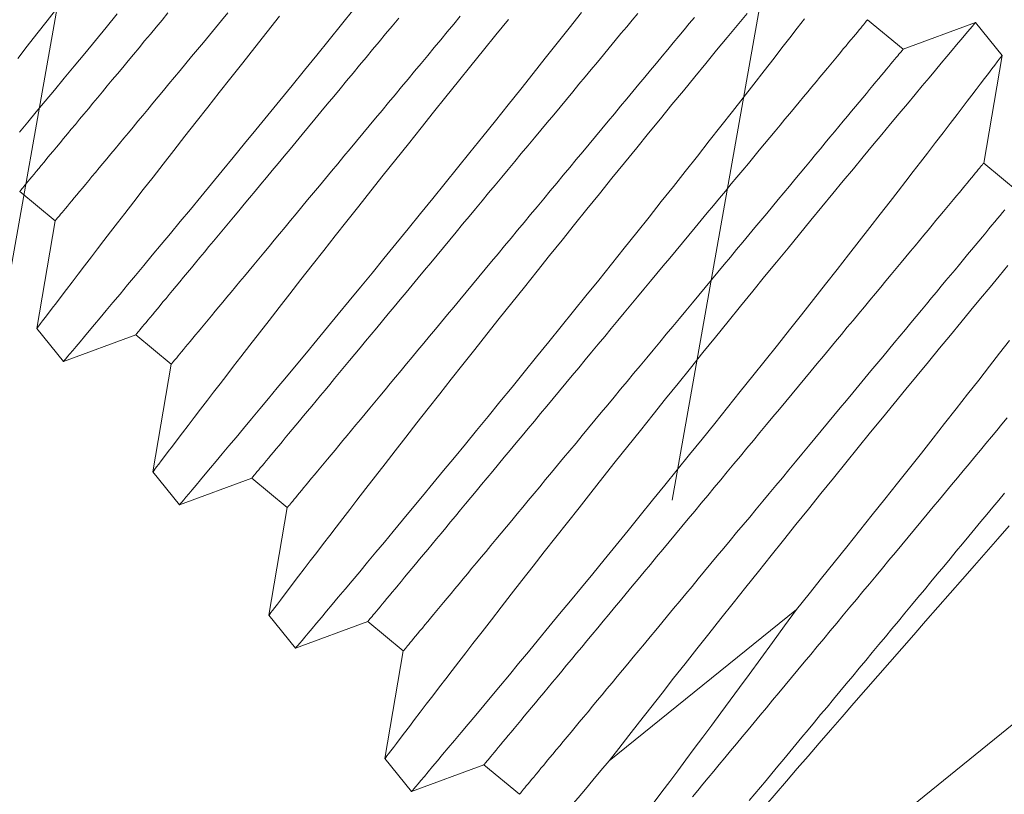
# Model space of a CAD drawing. Extents: x -27.4 to 47.3, y -8.7 to 28.1.
# Drawn here: x 37.4 to 37.6, y 19.2 to 19.4 of the extents above; entities that cross this region are included whole.
import ezdxf

# ---------------------------------------------------------------- set-up
doc = ezdxf.new("R2010")
doc.units = 0
doc.header["$LTSCALE"] = 0.08
doc.header["$MEASUREMENT"] = 0
doc.layers.get('0').update_dxf_attribs({"linetype": 'CONTINUOUS', "lineweight": 15})

msp = doc.modelspace()

# ---------------------------------------------------------------- hatches: boundary and pattern name
h = msp.add_hatch()
h.set_pattern_fill('ANSI37', color=8, scale=1.5, angle=34.9546, style=0)
h.set_pattern_definition([(79.95456, (-0.90566, -6.53457), (-0.1846256, 0.0327055), []), (169.95456, (-0.90566, -6.53457), (-0.0327055, -0.1846256), [])])
edge = h.paths.add_edge_path()
edge.add_line((39.10527, 20.2456), (38.75566, 20.60305))
edge.add_spline(control_points=[(40.69804, 13.62384), (40.75678, 13.60024), (40.81605, 13.57832), (40.87585, 13.5583)], knot_values=[7.332633, 7.332633, 7.332633, 7.332633, 7.471276, 7.471276, 7.471276, 7.471276], degree=3, periodic=0)
edge.add_line((41.76036, 18.24541), (41.8934, 18.10932))
edge.add_line((39.4591, 20.59943), (41.41084, 18.60294))
edge.add_line((41.04977, 18.25753), (41.41109, 18.60319))
edge.add_line((41.39939, 17.90008), (41.76071, 18.24574))
edge.add_line((39.10527, 20.2456), (39.4591, 20.59943))
edge.add_line((38.75566, 20.60305), (39.10957, 20.95696))
edge.add_line((41.39939, 17.90008), (41.04977, 18.25753))
edge.add_arc((44.26344, 12.85811), 3.6467, 153.1598, 167.87888)
edge.add_line((41.0096, 14.50461), (40.7433, 14.77702))
edge.add_arc((38.32392, 17.47665), 3.62511, 311.86634, 370.05105)
edge.add_arc((33.78039, 23.58147), 3.6467, 283.01111, 295.54174)
edge.add_line((35.35273, 20.29116), (35.61903, 20.01875))
edge.add_arc((38.26336, 17.53836), 3.62558, 78.65657, 136.83214)
edge.add_line((38.97647, 21.09311), (39.10957, 20.95696))
edge.add_spline(control_points=[(34.30465, 20.16223), (34.4066, 20.1204), (34.5062, 20.07643), (34.60141, 20.0284)], knot_values=[0.422288, 0.422288, 0.422288, 0.422288, 0.652086, 0.652086, 0.652086, 0.652086], degree=3, periodic=0)
edge.add_arc((33.78039, 23.58147), 3.4592, 278.71704, 296.25517)
edge.add_line((41.19659, 14.45827), (41.20241, 14.97157))
edge.add_arc((38.30622, 17.47758), 3.82988, 319.13105, 370.86528)
edge.add_line((39.07065, 21.265), (42.06744, 18.19951))
edge.add_arc((44.26344, 12.85811), 3.4592, 152.44637, 168.32188)
edge.add_line((35.31063, 20.47915), (35.82393, 20.47333))
edge.add_arc((38.26367, 17.5211), 3.82988, 77.83626, 129.57049)

# ---------------------------------------------------------------- linework, layer by layer
for p, q in [((37.61934, 19.37291), (37.60972, 19.38089)), ((37.63894, 19.38016), (37.61934, 19.37291)), ((37.64617, 19.37122), (37.63894, 19.38015)), ((37.64118, 19.34203), (37.64617, 19.37122)), ((37.6508, 19.33404), (37.64118, 19.34203)), ((37.37987, 19.33433), (37.38949, 19.32635)), ((37.38949, 19.32635), (37.3845, 19.29715)), ((37.3845, 19.29715), (37.39173, 19.28822)), ((37.39173, 19.28822), (37.41133, 19.29547)), ((37.41133, 19.29547), (37.42095, 19.28748)), ((37.42095, 19.28748), (37.41595, 19.25829)), ((37.41595, 19.25829), (37.42318, 19.24935)), ((37.42319, 19.24935), (37.44279, 19.2566)), ((37.44279, 19.2566), (37.4524, 19.24861)), ((37.4524, 19.24861), (37.44741, 19.21942)), ((37.71871, 19.24623), (37.55897, 19.11694)), ((37.44741, 19.21942), (37.45464, 19.21049)), ((37.45464, 19.21049), (37.47424, 19.21773)), ((37.47424, 19.21773), (37.48386, 19.20975)), ((37.48386, 19.20975), (37.47887, 19.18056)), ((37.47886, 19.18056), (37.4861, 19.17162)), ((37.4861, 19.17162), (37.5057, 19.17887)), ((37.5057, 19.17887), (37.51532, 19.17088))]:
    msp.add_line(p, q)
at = {"color": 8}
msp.add_line((37.59042, 19.22103), (37.53964, 19.17993), dxfattribs=at)
at = {"color": 8, "flags": 128}
for points in [[(37.39019, 19.38433), (37.38729, 19.3806), (37.38456, 19.3771), (37.38192, 19.37369), (37.37936, 19.3704)], [(37.39173, 19.28822), (37.39173, 19.28822), (37.39181, 19.28831), (37.39203, 19.28857), (37.39238, 19.28899), (37.39287, 19.28957), (37.39349, 19.29031), (37.39427, 19.29124), (37.39519, 19.29233), (37.39625, 19.29359), (37.39744, 19.29501), (37.39873, 19.29655), (37.40014, 19.29823), (37.40167, 19.30006), (37.40332, 19.30203), (37.40514, 19.3042), (37.40707, 19.30652), (37.40912, 19.30897), (37.41127, 19.31155), (37.41349, 19.31422), (37.41582, 19.31701), (37.41823, 19.31992), (37.42073, 19.32293), (37.42339, 19.32614), (37.42613, 19.32945), (37.42895, 19.33287), (37.43184, 19.33637), (37.43477, 19.33993), (37.43777, 19.34357), (37.44082, 19.34729), (37.44391, 19.35107), (37.44714, 19.35502), (37.45042, 19.35903), (37.45373, 19.36309), (37.45706, 19.36719), (37.46039, 19.37129), (37.46373, 19.37543), (37.46709, 19.37959), (37.47045, 19.38376)], [(37.37982, 19.35042), (37.38204, 19.35309), (37.38436, 19.35588), (37.38677, 19.35878), (37.38927, 19.36179), (37.39193, 19.365), (37.39467, 19.36832), (37.3975, 19.37173), (37.40039, 19.37524), (37.40332, 19.3788), (37.40631, 19.38244)], [(37.37987, 19.33433), (37.3799, 19.33436), (37.37997, 19.33444), (37.38008, 19.33458), (37.38025, 19.33478), (37.38045, 19.33503), (37.38071, 19.33534), (37.38101, 19.3357), (37.38135, 19.33611), (37.38175, 19.33658), (37.38218, 19.33711), (37.38266, 19.33769), (37.38319, 19.33832), (37.38376, 19.33901), (37.38437, 19.33975), (37.38503, 19.34054), (37.38573, 19.34138), (37.38647, 19.34228), (37.38726, 19.34322), (37.38808, 19.34422), (37.38895, 19.34526), (37.38986, 19.34635), (37.3908, 19.34749), (37.39179, 19.34868), (37.39281, 19.34991), (37.39387, 19.35119), (37.39497, 19.35251), (37.3961, 19.35388), (37.39727, 19.35528), (37.39848, 19.35673), (37.39971, 19.35822), (37.40098, 19.35975), (37.40229, 19.36132), (37.40362, 19.36293), (37.40498, 19.36457), (37.40638, 19.36625), (37.4078, 19.36796), (37.40925, 19.3697), (37.41072, 19.37148), (37.41222, 19.37329), (37.41374, 19.37512), (37.41529, 19.37698), (37.41686, 19.37887), (37.41845, 19.38079), (37.42006, 19.38273)], [(37.45034, 19.38185), (37.44694, 19.37758), (37.44358, 19.37335), (37.44033, 19.36924), (37.43711, 19.36517), (37.43395, 19.36116), (37.43084, 19.35721), (37.42771, 19.35322), (37.42464, 19.3493), (37.42165, 19.34547), (37.41874, 19.34174), (37.41602, 19.33823), (37.41337, 19.33483), (37.41082, 19.33153), (37.40836, 19.32835), (37.40642, 19.32583), (37.40453, 19.32339), (37.40272, 19.32103), (37.40099, 19.31877), (37.39933, 19.31661), (37.39746, 19.31418), (37.39571, 19.31188), (37.39407, 19.30974), (37.39256, 19.30776), (37.39113, 19.30588), (37.38983, 19.30417), (37.38866, 19.30264), (37.38764, 19.30129), (37.3868, 19.30019), (37.3861, 19.29926), (37.38551, 19.29849), (37.38506, 19.2979), (37.38474, 19.29747), (37.38455, 19.29722), (37.38451, 19.29716)], [(37.38949, 19.32635), (37.38951, 19.32637), (37.38958, 19.32646), (37.3897, 19.3266), (37.38986, 19.32679), (37.39007, 19.32704), (37.39032, 19.32735), (37.39063, 19.32771), (37.39097, 19.32813), (37.39136, 19.3286), (37.3918, 19.32913), (37.39228, 19.3297), (37.39281, 19.33034), (37.39338, 19.33102), (37.39399, 19.33176), (37.39465, 19.33256), (37.39535, 19.3334), (37.39609, 19.33429), (37.39687, 19.33524), (37.3977, 19.33623), (37.39857, 19.33728), (37.39947, 19.33837), (37.40042, 19.33951), (37.4014, 19.34069), (37.40243, 19.34193), (37.40349, 19.3432), (37.40459, 19.34453), (37.40572, 19.34589), (37.40689, 19.3473), (37.40809, 19.34875), (37.40933, 19.35024), (37.4106, 19.35177), (37.4119, 19.35334), (37.41324, 19.35494), (37.4146, 19.35659), (37.41599, 19.35826), (37.41741, 19.35997), (37.41886, 19.36172), (37.42034, 19.36349), (37.42184, 19.3653), (37.42336, 19.36714), (37.42491, 19.369), (37.42648, 19.37089), (37.42807, 19.3728), (37.42968, 19.37474), (37.43131, 19.37671), (37.43295, 19.37869), (37.43462, 19.38069), (37.4363, 19.38272)], [(37.41133, 19.29547), (37.41135, 19.29549), (37.41142, 19.29558), (37.41154, 19.29572), (37.4117, 19.29591), (37.41191, 19.29616), (37.41216, 19.29647), (37.41246, 19.29683), (37.41281, 19.29725), (37.4132, 19.29772), (37.41364, 19.29825), (37.41412, 19.29883), (37.41465, 19.29946), (37.41522, 19.30014), (37.41583, 19.30088), (37.41649, 19.30168), (37.41719, 19.30252), (37.41793, 19.30341), (37.41871, 19.30436), (37.41954, 19.30535), (37.42041, 19.3064), (37.42131, 19.30749), (37.42226, 19.30863), (37.42324, 19.30981), (37.42427, 19.31105), (37.42533, 19.31232), (37.42643, 19.31365), (37.42756, 19.31501), (37.42873, 19.31642), (37.42993, 19.31787), (37.43117, 19.31936), (37.43244, 19.32089), (37.43374, 19.32246), (37.43508, 19.32406), (37.43644, 19.32571), (37.43783, 19.32738), (37.43925, 19.32909), (37.4407, 19.33084), (37.44218, 19.33261), (37.44368, 19.33442), (37.4452, 19.33626), (37.44675, 19.33812), (37.44832, 19.34001), (37.44991, 19.34192), (37.45152, 19.34386), (37.45315, 19.34583), (37.45479, 19.34781), (37.45646, 19.34981), (37.45814, 19.35184), (37.45983, 19.35388), (37.46154, 19.35593), (37.46326, 19.358), (37.46499, 19.36008), (37.46673, 19.36218), (37.46847, 19.36428), (37.47023, 19.3664), (37.47199, 19.36852), (37.47376, 19.37064), (37.47552, 19.37278), (37.4773, 19.37491), (37.47907, 19.37705), (37.48084, 19.37918), (37.48262, 19.38131)], [(37.42095, 19.28748), (37.42097, 19.28751), (37.42104, 19.28759), (37.42116, 19.28773), (37.42132, 19.28793), (37.42153, 19.28818), (37.42178, 19.28848), (37.42208, 19.28885), (37.42243, 19.28926), (37.42282, 19.28973), (37.42326, 19.29026), (37.42374, 19.29084), (37.42426, 19.29147), (37.42483, 19.29216), (37.42545, 19.2929), (37.4261, 19.29369), (37.4268, 19.29453), (37.42755, 19.29543), (37.42833, 19.29637), (37.42916, 19.29737), (37.43002, 19.29841), (37.43093, 19.2995), (37.43188, 19.30064), (37.43286, 19.30183), (37.43388, 19.30306), (37.43495, 19.30434), (37.43604, 19.30566), (37.43718, 19.30703), (37.43835, 19.30843), (37.43955, 19.30988), (37.44079, 19.31137), (37.44206, 19.3129), (37.44336, 19.31447), (37.44469, 19.31608), (37.44606, 19.31772), (37.44745, 19.3194), (37.44887, 19.32111), (37.45032, 19.32285), (37.45179, 19.32463), (37.45329, 19.32643), (37.45482, 19.32827), (37.45636, 19.33013), (37.45793, 19.33202), (37.45952, 19.33394), (37.46113, 19.33588), (37.46276, 19.33784), (37.46441, 19.33982), (37.46607, 19.34183), (37.46775, 19.34385), (37.46945, 19.34589), (37.47115, 19.34795), (37.47287, 19.35002), (37.4746, 19.3521), (37.47634, 19.35419), (37.47809, 19.3563), (37.47985, 19.35841), (37.48161, 19.36053), (37.48337, 19.36266), (37.48514, 19.36479), (37.48691, 19.36692), (37.48869, 19.36906), (37.49046, 19.3712), (37.49223, 19.37333), (37.494, 19.37546), (37.49577, 19.37759), (37.49753, 19.37971), (37.49928, 19.38182)], [(37.42319, 19.24936), (37.42319, 19.24935), (37.42327, 19.24945), (37.42348, 19.2497), (37.42384, 19.25012), (37.42432, 19.25071), (37.42495, 19.25145), (37.42573, 19.25237), (37.42665, 19.25347), (37.42771, 19.25473), (37.4289, 19.25615), (37.43019, 19.25768), (37.4316, 19.25937), (37.43313, 19.2612), (37.43478, 19.26317), (37.43659, 19.26534), (37.43853, 19.26765), (37.44057, 19.2701), (37.44273, 19.27269), (37.44495, 19.27536), (37.44727, 19.27815), (37.44968, 19.28105), (37.45218, 19.28406), (37.45484, 19.28727), (37.45759, 19.29059), (37.46041, 19.294), (37.4633, 19.29751), (37.46623, 19.30107), (37.46922, 19.30471), (37.47227, 19.30842), (37.47537, 19.3122), (37.4786, 19.31615), (37.48187, 19.32016), (37.48518, 19.32422), (37.48852, 19.32833), (37.49184, 19.33243), (37.49519, 19.33656), (37.49855, 19.34072), (37.50191, 19.34489), (37.50537, 19.34919), (37.50882, 19.35349), (37.51226, 19.35779), (37.51567, 19.36207), (37.51901, 19.36626), (37.52233, 19.37042), (37.5256, 19.37456), (37.52884, 19.37864), (37.53211, 19.3828)], [(37.44279, 19.2566), (37.44281, 19.25663), (37.44288, 19.25671), (37.443, 19.25685), (37.44316, 19.25705), (37.44337, 19.2573), (37.44362, 19.2576), (37.44392, 19.25797), (37.44427, 19.25838), (37.44466, 19.25885), (37.44509, 19.25938), (37.44558, 19.25996), (37.4461, 19.26059), (37.44667, 19.26128), (37.44729, 19.26202), (37.44794, 19.26281), (37.44864, 19.26365), (37.44939, 19.26455), (37.45017, 19.26549), (37.451, 19.26649), (37.45186, 19.26753), (37.45277, 19.26862), (37.45371, 19.26976), (37.4547, 19.27095), (37.45572, 19.27218), (37.45678, 19.27346), (37.45788, 19.27478), (37.45902, 19.27615), (37.46019, 19.27755), (37.46139, 19.279), (37.46263, 19.28049), (37.4639, 19.28202), (37.4652, 19.28359), (37.46653, 19.2852), (37.4679, 19.28684), (37.46929, 19.28852), (37.47071, 19.29023), (37.47216, 19.29197), (37.47363, 19.29375), (37.47513, 19.29555), (37.47666, 19.29739), (37.4782, 19.29925), (37.47977, 19.30114), (37.48136, 19.30306), (37.48297, 19.305), (37.4846, 19.30696), (37.48625, 19.30894), (37.48791, 19.31095), (37.48959, 19.31297), (37.49129, 19.31501), (37.49299, 19.31707), (37.49471, 19.31914), (37.49644, 19.32122), (37.49818, 19.32331), (37.49993, 19.32542), (37.50168, 19.32753), (37.50345, 19.32965), (37.50521, 19.33178), (37.50698, 19.33391), (37.50875, 19.33604), (37.51053, 19.33818), (37.5123, 19.34032), (37.51407, 19.34245), (37.51584, 19.34458), (37.51761, 19.34671), (37.51937, 19.34883), (37.52112, 19.35094), (37.52287, 19.35305), (37.52461, 19.35514), (37.52634, 19.35722), (37.52806, 19.35929), (37.52977, 19.36135), (37.53146, 19.36339), (37.53314, 19.36541), (37.5348, 19.36742), (37.53645, 19.3694), (37.53808, 19.37136), (37.53969, 19.3733), (37.54128, 19.37522), (37.54285, 19.37711), (37.5444, 19.37897), (37.54592, 19.3808), (37.54742, 19.38261)], [(37.57703, 19.38256), (37.57439, 19.37936), (37.57167, 19.37607), (37.56879, 19.3726), (37.56585, 19.36902), (37.56284, 19.36536), (37.55977, 19.36163), (37.55668, 19.35786), (37.55353, 19.35401), (37.55035, 19.35011), (37.54713, 19.34617), (37.54379, 19.34206), (37.54042, 19.33791), (37.53702, 19.33372), (37.53362, 19.32951), (37.53025, 19.32533), (37.52687, 19.32113), (37.52349, 19.31692), (37.52012, 19.31273), (37.51668, 19.30842), (37.51325, 19.30412), (37.50986, 19.29985), (37.5065, 19.29562), (37.50324, 19.29151), (37.50003, 19.28744), (37.49686, 19.28343), (37.49376, 19.27948), (37.49062, 19.27549), (37.48755, 19.27157), (37.48456, 19.26774), (37.48165, 19.26401), (37.47893, 19.2605), (37.47629, 19.2571), (37.47373, 19.2538), (37.47128, 19.25062), (37.46933, 19.2481), (37.46745, 19.24566), (37.46564, 19.2433), (37.4639, 19.24104), (37.46224, 19.23888), (37.46038, 19.23645), (37.45862, 19.23415), (37.45698, 19.23201), (37.45547, 19.23003), (37.45404, 19.22815), (37.45274, 19.22644), (37.45158, 19.22491), (37.45055, 19.22356), (37.44972, 19.22246), (37.44901, 19.22153), (37.44843, 19.22076), (37.44798, 19.22017), (37.44765, 19.21974), (37.44746, 19.21949), (37.44742, 19.21943)], [(37.4524, 19.24861), (37.45243, 19.24864), (37.4525, 19.24873), (37.45261, 19.24887), (37.45277, 19.24906), (37.45298, 19.24931), (37.45324, 19.24962), (37.45354, 19.24998), (37.45388, 19.2504), (37.45427, 19.25087), (37.45471, 19.25139), (37.45519, 19.25197), (37.45572, 19.25261), (37.45629, 19.25329), (37.4569, 19.25403), (37.45756, 19.25482), (37.45826, 19.25567), (37.459, 19.25656), (37.45979, 19.25751), (37.46061, 19.2585), (37.46148, 19.25954), (37.46239, 19.26064), (37.46333, 19.26178), (37.46432, 19.26296), (37.46534, 19.2642), (37.4664, 19.26547), (37.4675, 19.2668), (37.46863, 19.26816), (37.4698, 19.26957), (37.47101, 19.27102), (37.47224, 19.27251), (37.47351, 19.27404), (37.47482, 19.27561), (37.47615, 19.27721), (37.47751, 19.27885), (37.47891, 19.28053), (37.48033, 19.28224), (37.48177, 19.28399), (37.48325, 19.28576), (37.48475, 19.28757), (37.48627, 19.2894), (37.48782, 19.29127), (37.48939, 19.29316), (37.49098, 19.29507), (37.49259, 19.29701), (37.49422, 19.29898), (37.49587, 19.30096), (37.49753, 19.30296), (37.49921, 19.30498), (37.5009, 19.30702), (37.50261, 19.30908), (37.50433, 19.31115), (37.50606, 19.31323), (37.5078, 19.31533), (37.50955, 19.31743), (37.5113, 19.31955), (37.51306, 19.32167), (37.51483, 19.32379), (37.5166, 19.32592), (37.51837, 19.32806), (37.52014, 19.33019), (37.52192, 19.33233), (37.52369, 19.33446), (37.52546, 19.3366), (37.52722, 19.33872), (37.52898, 19.34084), (37.53074, 19.34296), (37.53249, 19.34506), (37.53423, 19.34716), (37.53596, 19.34924), (37.53768, 19.35131), (37.53938, 19.35336), (37.54108, 19.3554), (37.54276, 19.35743), (37.54442, 19.35943), (37.54607, 19.36141), (37.5477, 19.36338), (37.54931, 19.36532), (37.5509, 19.36723), (37.55247, 19.36912), (37.55401, 19.37098), (37.55554, 19.37282), (37.55704, 19.37463), (37.55851, 19.3764), (37.55996, 19.37815), (37.56138, 19.37986), (37.56277, 19.38153)], [(37.45465, 19.21049), (37.45464, 19.21049), (37.45472, 19.21058), (37.45494, 19.21084), (37.45529, 19.21126), (37.45578, 19.21184), (37.4564, 19.21258), (37.45718, 19.21351), (37.4581, 19.2146), (37.45916, 19.21586), (37.46035, 19.21728), (37.46164, 19.21882), (37.46305, 19.2205), (37.46459, 19.22233), (37.46623, 19.2243), (37.46805, 19.22647), (37.46998, 19.22879), (37.47203, 19.23124), (37.47419, 19.23382), (37.47641, 19.23649), (37.47873, 19.23928), (37.48114, 19.24218), (37.48364, 19.2452), (37.4863, 19.2484), (37.48904, 19.25172), (37.49186, 19.25514), (37.49476, 19.25864), (37.49769, 19.2622), (37.50068, 19.26584), (37.50373, 19.26956), (37.50683, 19.27334), (37.51006, 19.27729), (37.51333, 19.2813), (37.51664, 19.28536), (37.51997, 19.28946), (37.5233, 19.29356), (37.52665, 19.2977), (37.53001, 19.30186), (37.53337, 19.30603), (37.53682, 19.31032), (37.54027, 19.31463), (37.54371, 19.31892), (37.54713, 19.3232), (37.55047, 19.32739), (37.55378, 19.33156), (37.55706, 19.33569), (37.56029, 19.33978), (37.56357, 19.34393), (37.56679, 19.34803), (37.56996, 19.35205), (37.57305, 19.356), (37.57599, 19.35975), (37.57885, 19.36343), (37.58164, 19.367), (37.58434, 19.37048), (37.5865, 19.37326), (37.5886, 19.37597), (37.59063, 19.3786), (37.5926, 19.38115)], [(37.51233, 19.38092), (37.50896, 19.37677), (37.50557, 19.37259), (37.50217, 19.36838), (37.49879, 19.36419), (37.49541, 19.35999), (37.49203, 19.35579), (37.48867, 19.35159), (37.48522, 19.34728), (37.4818, 19.34299), (37.4784, 19.33872), (37.47504, 19.33449), (37.47178, 19.33038), (37.46857, 19.32631), (37.46541, 19.32229), (37.4623, 19.31834), (37.45916, 19.31435), (37.4561, 19.31043), (37.45311, 19.3066), (37.4502, 19.30287), (37.44747, 19.29937), (37.44483, 19.29596), (37.44228, 19.29267), (37.43982, 19.28949), (37.43787, 19.28696), (37.43599, 19.28452), (37.43418, 19.28217), (37.43244, 19.27991), (37.43078, 19.27775), (37.42892, 19.27531), (37.42717, 19.27302), (37.42553, 19.27088), (37.42401, 19.26889), (37.42258, 19.26701), (37.42128, 19.26531), (37.42012, 19.26378), (37.4191, 19.26243), (37.41826, 19.26133), (37.41755, 19.26039), (37.41697, 19.25963), (37.41652, 19.25903), (37.41619, 19.2586), (37.41601, 19.25835), (37.41596, 19.2583)], [(37.47424, 19.21773), (37.47427, 19.21776), (37.47434, 19.21785), (37.47445, 19.21799), (37.47461, 19.21818), (37.47482, 19.21843), (37.47508, 19.21874), (37.47538, 19.2191), (37.47572, 19.21952), (37.47611, 19.21999), (37.47655, 19.22051), (37.47703, 19.22109), (37.47756, 19.22173), (37.47813, 19.22241), (37.47874, 19.22315), (37.4794, 19.22394), (37.4801, 19.22479), (37.48084, 19.22568), (37.48163, 19.22663), (37.48245, 19.22762), (37.48332, 19.22866), (37.48422, 19.22976), (37.48517, 19.2309), (37.48616, 19.23208), (37.48718, 19.23332), (37.48824, 19.23459), (37.48934, 19.23592), (37.49047, 19.23728), (37.49164, 19.23869), (37.49285, 19.24014), (37.49408, 19.24163), (37.49535, 19.24316), (37.49666, 19.24473), (37.49799, 19.24633), (37.49935, 19.24797), (37.50075, 19.24965), (37.50217, 19.25136), (37.50361, 19.25311), (37.50509, 19.25488), (37.50659, 19.25669), (37.50811, 19.25852), (37.50966, 19.26039), (37.51123, 19.26228), (37.51282, 19.26419), (37.51443, 19.26613), (37.51606, 19.2681), (37.51771, 19.27008), (37.51937, 19.27208), (37.52105, 19.27411), (37.52274, 19.27614), (37.52445, 19.2782), (37.52617, 19.28027), (37.5279, 19.28235), (37.52964, 19.28445), (37.53139, 19.28655), (37.53314, 19.28867), (37.5349, 19.29079), (37.53667, 19.29291), (37.53844, 19.29504), (37.54021, 19.29718), (37.54198, 19.29931), (37.54376, 19.30145), (37.54553, 19.30358), (37.5473, 19.30572), (37.54906, 19.30784), (37.55082, 19.30996), (37.55258, 19.31208), (37.55433, 19.31418), (37.55607, 19.31628), (37.5578, 19.31836), (37.55951, 19.32043), (37.56122, 19.32248), (37.56292, 19.32452), (37.56459, 19.32655), (37.56626, 19.32855), (37.56791, 19.33053), (37.56953, 19.3325), (37.57115, 19.33444), (37.57274, 19.33635), (37.5743, 19.33824), (37.57585, 19.3401), (37.57738, 19.34194), (37.57888, 19.34375), (37.58035, 19.34552), (37.5818, 19.34727), (37.58322, 19.34898), (37.58461, 19.35065), (37.58598, 19.3523), (37.58731, 19.3539), (37.58861, 19.35547), (37.58988, 19.357), (37.59112, 19.35849), (37.59232, 19.35994), (37.59349, 19.36135), (37.59463, 19.36271), (37.59572, 19.36404), (37.59678, 19.36531), (37.59781, 19.36655), (37.59879, 19.36773), (37.59974, 19.36887), (37.60065, 19.36996), (37.60151, 19.37101), (37.60234, 19.372), (37.60312, 19.37295), (37.60387, 19.37384), (37.60457, 19.37468), (37.60522, 19.37548), (37.60584, 19.37621), (37.60641, 19.3769), (37.60693, 19.37753), (37.60741, 19.37811), (37.60785, 19.37864), (37.60824, 19.37911), (37.60859, 19.37953), (37.60889, 19.37989), (37.60914, 19.3802), (37.60935, 19.38045), (37.60951, 19.38064), (37.60963, 19.38078), (37.6097, 19.38087), (37.60972, 19.38089)], [(37.63892, 19.38014), (37.63892, 19.38013), (37.63877, 19.37995), (37.63847, 19.3796), (37.63803, 19.37907), (37.63746, 19.3784), (37.63676, 19.37757), (37.63593, 19.37658), (37.63497, 19.37543), (37.63384, 19.37409), (37.63259, 19.37259), (37.6312, 19.37094), (37.62968, 19.36913), (37.62808, 19.36721), (37.62636, 19.36516), (37.62452, 19.36297), (37.62258, 19.36064), (37.62048, 19.35812), (37.61826, 19.35546), (37.61594, 19.35267), (37.61353, 19.34977), (37.61105, 19.34679), (37.60849, 19.34369), (37.60584, 19.3405), (37.60312, 19.33721), (37.60025, 19.33373), (37.59731, 19.33016), (37.5943, 19.3265), (37.59123, 19.32276), (37.58813, 19.31899), (37.58499, 19.31515), (37.5818, 19.31125), (37.57858, 19.3073), (37.57524, 19.30319), (37.57187, 19.29904), (37.56848, 19.29486), (37.56508, 19.29065), (37.5617, 19.28646), (37.55832, 19.28226), (37.55494, 19.27806), (37.55158, 19.27386), (37.54814, 19.26955), (37.54471, 19.26526), (37.54131, 19.26099), (37.53795, 19.25676), (37.5347, 19.25265), (37.53148, 19.24858), (37.52832, 19.24456), (37.52521, 19.24061), (37.52208, 19.23662), (37.51901, 19.2327), (37.51602, 19.22887), (37.51311, 19.22514), (37.51038, 19.22164), (37.50774, 19.21823), (37.50519, 19.21494), (37.50273, 19.21176), (37.50078, 19.20923), (37.4989, 19.20679), (37.49709, 19.20444), (37.49536, 19.20218), (37.4937, 19.20002), (37.49183, 19.19758), (37.49008, 19.19529), (37.48844, 19.19315), (37.48693, 19.19116), (37.48549, 19.18928), (37.4842, 19.18757), (37.48303, 19.18605), (37.48201, 19.1847), (37.48117, 19.1836), (37.48046, 19.18266), (37.47988, 19.1819), (37.47943, 19.1813), (37.47911, 19.18087), (37.47892, 19.18062), (37.47888, 19.18057)], [(37.48386, 19.20975), (37.48388, 19.20978), (37.48395, 19.20986), (37.48407, 19.21), (37.48423, 19.2102), (37.48444, 19.21045), (37.48469, 19.21075), (37.48499, 19.21112), (37.48534, 19.21153), (37.48573, 19.212), (37.48617, 19.21253), (37.48665, 19.21311), (37.48717, 19.21374), (37.48774, 19.21443), (37.48836, 19.21517), (37.48902, 19.21596), (37.48972, 19.2168), (37.49046, 19.2177), (37.49124, 19.21864), (37.49207, 19.21964), (37.49293, 19.22068), (37.49384, 19.22177), (37.49479, 19.22291), (37.49577, 19.2241), (37.4968, 19.22533), (37.49786, 19.22661), (37.49896, 19.22793), (37.50009, 19.2293), (37.50126, 19.2307), (37.50246, 19.23215), (37.5037, 19.23364), (37.50497, 19.23517), (37.50627, 19.23674), (37.50761, 19.23835), (37.50897, 19.23999), (37.51036, 19.24167), (37.51178, 19.24338), (37.51323, 19.24512), (37.51471, 19.2469), (37.51621, 19.2487), (37.51773, 19.25054), (37.51928, 19.2524), (37.52085, 19.25429), (37.52244, 19.25621), (37.52405, 19.25815), (37.52568, 19.26011), (37.52732, 19.26209), (37.52899, 19.2641), (37.53067, 19.26612), (37.53236, 19.26816), (37.53407, 19.27021), (37.53579, 19.27228), (37.53752, 19.27437), (37.53925, 19.27646), (37.541, 19.27857), (37.54276, 19.28068), (37.54452, 19.2828), (37.54628, 19.28493), (37.54805, 19.28706), (37.54983, 19.28919), (37.5516, 19.29133), (37.55337, 19.29346), (37.55514, 19.2956), (37.55691, 19.29773), (37.55868, 19.29986), (37.56044, 19.30198), (37.5622, 19.30409), (37.56394, 19.3062), (37.56568, 19.30829), (37.56741, 19.31037), (37.56913, 19.31244), (37.57084, 19.3145), (37.57253, 19.31654), (37.57421, 19.31856), (37.57587, 19.32056), (37.57752, 19.32255), (37.57915, 19.32451), (37.58076, 19.32645), (37.58235, 19.32837), (37.58392, 19.33026), (37.58547, 19.33212), (37.58699, 19.33395), (37.58849, 19.33576), (37.58997, 19.33754), (37.59142, 19.33928), (37.59284, 19.34099), (37.59423, 19.34267), (37.59559, 19.34431), (37.59693, 19.34592), (37.59823, 19.34748), (37.5995, 19.34901), (37.60074, 19.3505), (37.60194, 19.35195), (37.60311, 19.35336), (37.60424, 19.35473), (37.60534, 19.35605), (37.6064, 19.35733), (37.60743, 19.35856), (37.60841, 19.35975), (37.60936, 19.36089), (37.61026, 19.36198), (37.61113, 19.36302), (37.61196, 19.36402), (37.61274, 19.36496), (37.61348, 19.36586), (37.61418, 19.3667), (37.61484, 19.36749), (37.61545, 19.36823), (37.61602, 19.36892), (37.61655, 19.36955), (37.61703, 19.37013), (37.61747, 19.37065), (37.61786, 19.37113), (37.6182, 19.37154), (37.6185, 19.3719), (37.61876, 19.37221), (37.61897, 19.37246), (37.61913, 19.37266), (37.61925, 19.3728), (37.61932, 19.37288), (37.61934, 19.37291)], [(37.4861, 19.17163), (37.4861, 19.17162), (37.48618, 19.17172), (37.4864, 19.17197), (37.48675, 19.17239), (37.48724, 19.17298), (37.48786, 19.17372), (37.48864, 19.17464), (37.48956, 19.17574), (37.49062, 19.177), (37.49181, 19.17842), (37.4931, 19.17995), (37.49451, 19.18164), (37.49604, 19.18347), (37.49769, 19.18544), (37.49951, 19.18761), (37.50144, 19.18992), (37.50349, 19.19237), (37.50564, 19.19496), (37.50786, 19.19762), (37.51018, 19.20041), (37.5126, 19.20332), (37.5151, 19.20633), (37.51775, 19.20954), (37.5205, 19.21286), (37.52332, 19.21627), (37.52621, 19.21978), (37.52914, 19.22333), (37.53214, 19.22698), (37.53519, 19.23069), (37.53828, 19.23447), (37.54151, 19.23842), (37.54479, 19.24243), (37.54809, 19.24649), (37.55143, 19.2506), (37.55476, 19.2547), (37.5581, 19.25883), (37.56146, 19.26299), (37.56482, 19.26716), (37.56828, 19.27146), (37.57173, 19.27576), (37.57517, 19.28006), (37.57859, 19.28434), (37.58193, 19.28853), (37.58524, 19.29269), (37.58851, 19.29683), (37.59175, 19.30091), (37.59503, 19.30506), (37.59825, 19.30916), (37.60142, 19.31319), (37.60451, 19.31714), (37.60745, 19.32089), (37.61031, 19.32456), (37.6131, 19.32814), (37.6158, 19.33161), (37.61795, 19.3344), (37.62005, 19.33711), (37.62209, 19.33974), (37.62405, 19.34228), (37.62595, 19.34474), (37.62811, 19.34756), (37.63017, 19.35024), (37.63212, 19.35278), (37.63396, 19.35518), (37.63538, 19.35704), (37.63672, 19.3588), (37.63798, 19.36045), (37.63916, 19.36199), (37.64025, 19.36342), (37.64142, 19.36496), (37.64246, 19.36634), (37.64338, 19.36755), (37.64417, 19.36859), (37.64485, 19.36948), (37.64539, 19.3702), (37.64579, 19.37072), (37.64605, 19.37106), (37.64616, 19.37121), (37.64616, 19.3712)], [(37.5057, 19.17887), (37.50572, 19.1789), (37.50579, 19.17898), (37.50591, 19.17912), (37.50607, 19.17932), (37.50628, 19.17957), (37.50653, 19.17987), (37.50683, 19.18024), (37.50718, 19.18065), (37.50757, 19.18112), (37.50801, 19.18165), (37.50849, 19.18223), (37.50901, 19.18286), (37.50958, 19.18355), (37.5102, 19.18429), (37.51086, 19.18508), (37.51156, 19.18592), (37.5123, 19.18682), (37.51308, 19.18776), (37.51391, 19.18876), (37.51477, 19.1898), (37.51568, 19.19089), (37.51663, 19.19203), (37.51761, 19.19322), (37.51864, 19.19445), (37.5197, 19.19573), (37.52079, 19.19705), (37.52193, 19.19842), (37.5231, 19.19982), (37.5243, 19.20127), (37.52554, 19.20276), (37.52681, 19.20429), (37.52811, 19.20586), (37.52945, 19.20747), (37.53081, 19.20911), (37.5322, 19.21079), (37.53362, 19.2125), (37.53507, 19.21424), (37.53654, 19.21602), (37.53804, 19.21782), (37.53957, 19.21966), (37.54112, 19.22152), (37.54269, 19.22341), (37.54428, 19.22533), (37.54589, 19.22727), (37.54752, 19.22923), (37.54916, 19.23121), (37.55083, 19.23322), (37.55251, 19.23524), (37.5542, 19.23728), (37.55591, 19.23933), (37.55762, 19.2414), (37.55935, 19.24349), (37.56109, 19.24558), (37.56284, 19.24769), (37.5646, 19.2498), (37.56636, 19.25192), (37.56812, 19.25405), (37.56989, 19.25618), (37.57167, 19.25831), (37.57344, 19.26045), (37.57521, 19.26258), (37.57698, 19.26472), (37.57875, 19.26685), (37.58052, 19.26898), (37.58228, 19.2711), (37.58404, 19.27321), (37.58578, 19.27532), (37.58752, 19.27741), (37.58925, 19.27949), (37.59097, 19.28156), (37.59268, 19.28362), (37.59437, 19.28566), (37.59605, 19.28768), (37.59771, 19.28968), (37.59936, 19.29167), (37.60099, 19.29363), (37.6026, 19.29557), (37.60419, 19.29749), (37.60576, 19.29938), (37.60731, 19.30124), (37.60883, 19.30307), (37.61033, 19.30488), (37.61181, 19.30666), (37.61325, 19.3084), (37.61468, 19.31011), (37.61607, 19.31179), (37.61743, 19.31343), (37.61877, 19.31504), (37.62007, 19.3166), (37.62134, 19.31813), (37.62258, 19.31962), (37.62378, 19.32107), (37.62495, 19.32248), (37.62608, 19.32385), (37.62718, 19.32517), (37.62824, 19.32645), (37.62926, 19.32768), (37.63025, 19.32887), (37.6312, 19.33001), (37.6321, 19.3311), (37.63297, 19.33214), (37.6338, 19.33314), (37.63458, 19.33408), (37.63532, 19.33498), (37.63602, 19.33582), (37.63668, 19.33661), (37.63729, 19.33735), (37.63786, 19.33804), (37.63839, 19.33867), (37.63887, 19.33925), (37.63931, 19.33977), (37.6397, 19.34025), (37.64004, 19.34066), (37.64034, 19.34102), (37.6406, 19.34133), (37.64081, 19.34158), (37.64097, 19.34178), (37.64109, 19.34192), (37.64115, 19.342), (37.64118, 19.34203)], [(37.51532, 19.17088), (37.51534, 19.17091), (37.51541, 19.171), (37.51552, 19.17114), (37.51569, 19.17133), (37.5159, 19.17158), (37.51615, 19.17189), (37.51645, 19.17225), (37.5168, 19.17267), (37.51719, 19.17314), (37.51762, 19.17366), (37.51811, 19.17424), (37.51863, 19.17488), (37.5192, 19.17556), (37.51981, 19.1763), (37.52047, 19.17709), (37.52117, 19.17794), (37.52191, 19.17883), (37.5227, 19.17978), (37.52352, 19.18077), (37.52439, 19.18181), (37.5253, 19.18291), (37.52624, 19.18405), (37.52723, 19.18523), (37.52825, 19.18646), (37.52931, 19.18774), (37.53041, 19.18906), (37.53155, 19.19043), (37.53271, 19.19184), (37.53392, 19.19329), (37.53516, 19.19478), (37.53643, 19.19631), (37.53773, 19.19788), (37.53906, 19.19948), (37.54043, 19.20112), (37.54182, 19.2028), (37.54324, 19.20451), (37.54469, 19.20626), (37.54616, 19.20803), (37.54766, 19.20984), (37.54919, 19.21167), (37.55073, 19.21354), (37.5523, 19.21543), (37.55389, 19.21734), (37.5555, 19.21928), (37.55713, 19.22124), (37.55878, 19.22323), (37.56044, 19.22523), (37.56212, 19.22725), (37.56382, 19.22929), (37.56552, 19.23135), (37.56724, 19.23342), (37.56897, 19.2355), (37.57071, 19.2376), (37.57246, 19.2397), (37.57421, 19.24182), (37.57597, 19.24394), (37.57774, 19.24606), (37.57951, 19.24819), (37.58128, 19.25033), (37.58306, 19.25246), (37.58483, 19.2546), (37.5866, 19.25673), (37.58837, 19.25886), (37.59014, 19.26099), (37.5919, 19.26311), (37.59365, 19.26523), (37.5954, 19.26733), (37.59714, 19.26943), (37.59887, 19.27151), (37.60059, 19.27358), (37.60229, 19.27563), (37.60399, 19.27767), (37.60567, 19.2797), (37.60733, 19.2817), (37.60898, 19.28368), (37.61061, 19.28565), (37.61222, 19.28758), (37.61381, 19.2895), (37.61538, 19.29139), (37.61693, 19.29325), (37.61845, 19.29509), (37.61995, 19.2969), (37.62142, 19.29867), (37.62287, 19.30042), (37.62429, 19.30213), (37.62569, 19.3038), (37.62705, 19.30545), (37.62838, 19.30705), (37.62968, 19.30862), (37.63095, 19.31015), (37.63219, 19.31164), (37.6334, 19.31309), (37.63457, 19.3145), (37.6357, 19.31586), (37.6368, 19.31719), (37.63786, 19.31846), (37.63888, 19.3197), (37.63987, 19.32088), (37.64081, 19.32202), (37.64172, 19.32311), (37.64259, 19.32416), (37.64341, 19.32515), (37.6442, 19.3261), (37.64494, 19.32699), (37.64564, 19.32783), (37.6463, 19.32862), (37.64691, 19.32936)], [(37.64774, 19.31422), (37.64534, 19.31133), (37.64288, 19.30837), (37.64033, 19.30529), (37.6377, 19.30212), (37.63499, 19.29884), (37.63213, 19.29538), (37.6292, 19.29182), (37.6262, 19.28817), (37.62314, 19.28445), (37.62005, 19.28069), (37.61692, 19.27686), (37.61374, 19.27297), (37.61052, 19.26903), (37.60719, 19.26493), (37.60382, 19.26078), (37.60043, 19.2566), (37.59703, 19.2524), (37.59366, 19.24822), (37.59028, 19.24402), (37.5869, 19.23982), (37.58354, 19.23562), (37.58009, 19.23131), (37.57666, 19.22701), (37.57326, 19.22274), (37.5699, 19.21851), (37.56664, 19.21439), (37.56341, 19.21031), (37.56024, 19.20629), (37.55713, 19.20233), (37.55398, 19.19833), (37.55091, 19.1944), (37.5479, 19.19056), (37.54498, 19.18681), (37.54227, 19.18332), (37.53964, 19.17993)], [(37.59042, 19.22103), (37.59382, 19.22525), (37.59723, 19.22948), (37.60063, 19.23371), (37.60403, 19.23795), (37.6075, 19.24229), (37.61096, 19.24663), (37.6144, 19.25094), (37.61779, 19.25521), (37.62106, 19.25933), (37.62428, 19.26341), (37.62746, 19.26744), (37.63058, 19.2714), (37.63373, 19.27541), (37.63681, 19.27935), (37.63982, 19.2832), (37.64274, 19.28695), (37.64549, 19.29048), (37.64815, 19.29391)], [(37.56226, 19.17024), (37.56366, 19.17192), (37.56508, 19.17363), (37.56653, 19.17538), (37.568, 19.17715), (37.5695, 19.17896), (37.57102, 19.18079), (37.57257, 19.18266), (37.57414, 19.18455), (37.57573, 19.18646), (37.57734, 19.1884), (37.57897, 19.19036), (37.58062, 19.19235), (37.58228, 19.19435), (37.58396, 19.19637), (37.58566, 19.19841), (37.58736, 19.20047), (37.58908, 19.20254), (37.59081, 19.20462), (37.59255, 19.20672), (37.5943, 19.20882), (37.59605, 19.21094), (37.59781, 19.21306), (37.59958, 19.21518), (37.60135, 19.21731), (37.60312, 19.21945), (37.60489, 19.22158), (37.60667, 19.22372), (37.60844, 19.22585), (37.61021, 19.22798), (37.61198, 19.23011), (37.61374, 19.23223), (37.61549, 19.23435), (37.61724, 19.23645), (37.61898, 19.23855), (37.62071, 19.24063), (37.62243, 19.2427), (37.62413, 19.24475), (37.62583, 19.24679), (37.62751, 19.24882), (37.62917, 19.25082), (37.63082, 19.2528), (37.63245, 19.25477), (37.63406, 19.2567), (37.63565, 19.25862), (37.63722, 19.26051), (37.63876, 19.26237), (37.64029, 19.26421), (37.64179, 19.26602), (37.64326, 19.26779), (37.64471, 19.26954), (37.64613, 19.27125), (37.64752, 19.27292)], [(37.57762, 19.16917), (37.57912, 19.17097), (37.58064, 19.17281), (37.58219, 19.17467), (37.58376, 19.17656), (37.58535, 19.17848), (37.58696, 19.18042), (37.58859, 19.18238), (37.59024, 19.18436), (37.5919, 19.18637), (37.59358, 19.18839), (37.59527, 19.19043), (37.59698, 19.19248), (37.5987, 19.19455), (37.60043, 19.19664), (37.60217, 19.19873), (37.60391, 19.20084), (37.60567, 19.20295), (37.60743, 19.20507), (37.6092, 19.2072), (37.61097, 19.20933), (37.61274, 19.21146), (37.61451, 19.2136), (37.61628, 19.21573), (37.61806, 19.21787), (37.61983, 19.22), (37.62159, 19.22213), (37.62335, 19.22425), (37.62511, 19.22636), (37.62686, 19.22847), (37.6286, 19.23056), (37.63033, 19.23264), (37.63204, 19.23471), (37.63375, 19.23677), (37.63544, 19.23881), (37.63712, 19.24083), (37.63879, 19.24283), (37.64043, 19.24482), (37.64206, 19.24678), (37.64367, 19.24872), (37.64526, 19.25063), (37.64683, 19.25252)], [(37.5821, 19.16792), (37.5849, 19.17117), (37.58776, 19.17449), (37.59065, 19.17784), (37.59359, 19.18125), (37.59659, 19.18472), (37.59962, 19.18823), (37.60279, 19.19188), (37.60599, 19.19557), (37.60923, 19.19929), (37.61249, 19.20304), (37.61571, 19.20673), (37.61895, 19.21044), (37.62219, 19.21415), (37.62543, 19.21786), (37.62877, 19.22166), (37.63209, 19.22546), (37.6354, 19.22922), (37.63869, 19.23296), (37.64186, 19.23656), (37.64499, 19.24013), (37.6481, 19.24364)], [(37.59042, 19.22103), (37.58717, 19.21653), (37.58393, 19.21208), (37.58072, 19.20768), (37.57756, 19.20335), (37.57498, 19.19984), (37.57243, 19.19638), (37.56992, 19.19297), (37.56745, 19.18963), (37.56502, 19.18636), (37.56271, 19.18327), (37.56045, 19.18024), (37.55823, 19.17728), (37.55607, 19.1744), (37.55396, 19.1716), (37.55185, 19.1688)], [(37.51103, 19.14578), (37.51108, 19.14585), (37.5113, 19.1461), (37.51166, 19.14654), (37.51218, 19.14716), (37.51281, 19.14793), (37.51359, 19.14887), (37.51451, 19.14996), (37.51556, 19.15122), (37.51678, 19.15269), (37.51814, 19.15432), (37.51964, 19.15611), (37.52127, 19.15806), (37.52308, 19.16023), (37.52502, 19.16255), (37.5271, 19.16503), (37.5293, 19.16765), (37.53121, 19.16992), (37.5332, 19.17229), (37.53527, 19.17475), (37.53742, 19.1773), (37.53964, 19.17993)]]:
    msp.add_lwpolyline(points, dxfattribs=at)
for points, knots in [([(35.92631, 18.78859), (36.05118, 18.9026), (36.17635, 19.01687), (36.44779, 19.28896), (36.58581, 19.45431), (36.82173, 19.70135), (36.91648, 19.78802), (37.11523, 19.9552), (37.2154, 20.03883), (37.33929, 20.14727), (37.36522, 20.17016), (37.39109, 20.19315)], [0, 0, 0, 0, 0.506932, 0.506932, 1.147883, 1.147883, 1.53821, 1.53821, 1.928537, 1.928537, 2.032313, 2.032313, 2.032313, 2.032313]), ([(34.30465, 20.16223), (34.75179, 19.9788), (35.66743, 19.46662), (35.32676, 16.91941), (37.76314, 15.91844), (38.95759, 14.70968), (40.25955, 13.76465), (40.87585, 13.5583)], [0.422288, 0.422288, 0.422288, 0.422288, 1.430101, 2.719112, 4.158848, 6.04223, 7.471276, 7.471276, 7.471276, 7.471276]), ([(36.9985, 19.10028), (36.96952, 19.17369), (36.94298, 19.22839), (36.90537, 19.34367), (36.90034, 19.39824), (36.93753, 19.49631), (36.98481, 19.54989), (37.09562, 19.65033), (37.15412, 19.69669), (37.26979, 19.78242), (37.32813, 19.82237), (37.4095, 19.87682), (37.43215, 19.89184), (37.45486, 19.9069)], [1.018129, 1.018129, 1.018129, 1.018129, 1.190509, 1.190509, 1.409102, 1.409102, 1.627695, 1.627695, 1.846288, 1.846288, 2.064881, 2.064881, 2.148867, 2.148867, 2.148867, 2.148867])]:
    msp.add_open_spline(points, degree=3, knots=knots)
at = {"linetype": 'Continuous'}
msp.add_open_spline([(36.95151, 19.08236), (36.88786, 19.22293), (36.79475, 19.43508), (37.09307, 19.72686), (37.29613, 19.86152), (37.42728, 19.94849)], degree=3, knots=[1.023347, 1.023347, 1.023347, 1.023347, 1.397892, 1.663813, 2.148867, 2.148867, 2.148867, 2.148867], dxfattribs=at)

doc.saveas('drawing.dxf')
